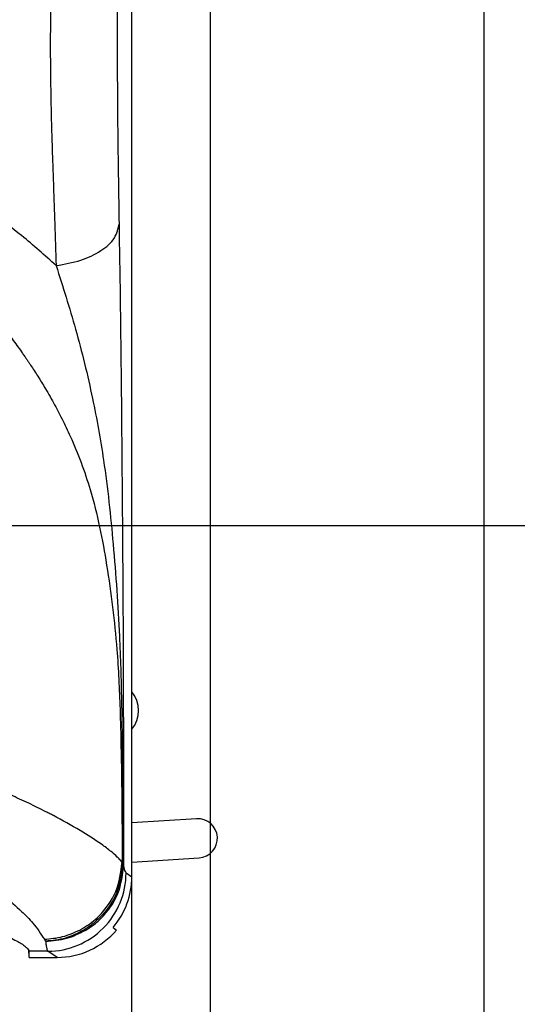
# Model space of a CAD drawing. Units: inches. Extents: x 3670 to 5334, y 938 to 2106.
# Drawn here: x 4608 to 4621, y 1826 to 1852 of the extents above; entities that cross this region are included whole.
import ezdxf

# ---------------------------------------------------------------- set-up
doc = ezdxf.new("R2010")
doc.units = ezdxf.units.IN
doc.linetypes.add('DOT_CENTER', pattern=[14, 12, -1, 0, -1])
doc.layers.add('0S-Profile_Aluminium', color=7, linetype='Continuous')
doc.layers.add('1', color=7, linetype='Continuous')
doc.styles.add('CONVERTER_11', font='txt.shx', dxfattribs={"width": 0.72})
doc.dimstyles.new('ME10_DIM_64', dxfattribs={"dimtxt": 7, "dimasz": 7, "dimexe": 4, "dimexo": 0, "dimgap": 4, "dimtad": 1, "dimdsep": 46, "dimtxsty": 'CONVERTER_11', "dimsah": 1, "dimcen": 0.09, "dimclrd": 3, "dimclre": 3, "dimclrt": 4, "dimadec": 0, "dimazin": 0, "dimtfac": 1, "dimtdec": 4, "dimtix": 1, "dimtmove": 0, "dimatfit": 3, "dimfxl": 1, "dimtolj": 1, "dimtzin": 0, "dimarcsym": 0})
doc.dimstyles.new('ME10_DIM_73', dxfattribs={"dimtxt": 7, "dimasz": 7, "dimexe": 4, "dimexo": 0, "dimgap": 4, "dimtad": 1, "dimdsep": 46, "dimtxsty": 'CONVERTER_11', "dimsah": 1, "dimcen": 0.09, "dimclrd": 3, "dimclre": 3, "dimclrt": 4, "dimadec": 0, "dimazin": 0, "dimtfac": 1, "dimtdec": 4, "dimtix": 1, "dimtmove": 0, "dimatfit": 3, "dimfxl": 1, "dimtolj": 1, "dimtzin": 0, "dimarcsym": 0})

# ---------------------------------------------------------------- blocks, each defined once
blk = doc.blocks.new('Left_flange_41_5892_Défaut__25', base_point=(4610.838, 1808.005))
at = {"color": 1, "linetype": 'Continuous'}
for p, q in [((4610.838, 1831.198), (4610.838, 1856.098)), ((4610.838, 1831.198), (4610.838, 1856.098)), ((4610.838, 1831.198), (4610.838, 1856.098)), ((4612.492, 1831.198), (4610.838, 1831.092)), ((4610.838, 1829.717), (4610.838, 1831.198)), ((4610.838, 1829.717), (4610.838, 1831.198)), ((4610.838, 1830.09), (4612.555, 1830.2)), ((4610.358, 1828.418), (4610.45, 1828.356)), ((4610.358, 1828.418), (4610.45, 1828.356)), ((4608.214, 1827.656), (4608.203, 1827.859)), ((4608.214, 1827.656), (4608.203, 1827.859)), ((4608.214, 1827.656), (4608.214, 1827.817)), ((4608.214, 1827.656), (4608.214, 1827.817)), ((4608.214, 1827.656), (4608.93, 1827.656)), ((4608.214, 1827.656), (4608.93, 1827.656))]:
    blk.add_line(p, q, dxfattribs=at)
at = {"color": 7, "linetype": 'Continuous'}
for p, q in [((4610.591, 1830.08), (4610.609, 1830.033)), ((4610.591, 1830.08), (4610.609, 1830.033)), ((4610.634, 1830.035), (4610.609, 1830.033)), ((4610.634, 1830.035), (4610.609, 1830.033)), ((4610.691, 1829.815), (4610.838, 1829.717)), ((4610.691, 1829.815), (4610.838, 1829.717)), ((4608.634, 1828.07), (4608.603, 1828.121)), ((4608.634, 1828.07), (4608.603, 1828.121)), ((4608.691, 1827.815), (4608.214, 1827.817)), ((4608.691, 1827.815), (4608.214, 1827.817)), ((4608.93, 1827.656), (4608.691, 1827.815)), ((4608.93, 1827.656), (4608.691, 1827.815))]:
    blk.add_line(p, q, dxfattribs=at)
at = {"color": 1, "linetype": 'Continuous'}
for centre, radius, start, end in [((4610.261, 1833.961), 0.75, 320.1951, 39.8049), ((4612.524, 1830.699), 0.5, 273.6479, 93.6479), ((4608.838, 1829.717), 1.999, 319.4656, 0.0015), ((4608.838, 1829.717), 1.999, 319.4656, 0.0015), ((4608.93, 1829.656), 2, 269.9956, 319.4597), ((4608.93, 1829.656), 2, 269.9956, 319.4597)]:
    blk.add_arc(centre, radius, start, end, dxfattribs=at)
at = {"color": 7, "linetype": 'Continuous'}
blk.add_arc((4608.691, 1829.815), 2, 270.0055, 0.0055, dxfattribs=at)
blk.add_arc((4608.691, 1829.815), 2, 270.0055, 0.0055, dxfattribs=at)
for points, knots in [([(4610.52, 1846.396), (4610.51, 1846.997), (4610.492, 1848.133), (4610.477, 1849.65), (4610.472, 1851.129), (4610.478, 1852.974), (4610.51, 1855.436), (4610.565, 1858.253), (4610.631, 1861.457), (4610.694, 1865.382), (4610.716, 1868.39), (4610.729, 1870.109)], [0, 0, 0, 0, 1.80225, 3.408566, 4.553032, 6.23748, 8.944861, 11.938603, 14.691787, 18.557102, 23.715401, 23.715401, 23.715401, 23.715401]), ([(4610.52, 1846.396), (4610.51, 1846.997), (4610.492, 1848.133), (4610.477, 1849.65), (4610.472, 1851.129), (4610.478, 1852.974), (4610.51, 1855.436), (4610.565, 1858.253), (4610.631, 1861.457), (4610.694, 1865.382), (4610.716, 1868.39), (4610.729, 1870.109)], [0, 0, 0, 0, 1.80225, 3.408566, 4.553032, 6.23748, 8.944861, 11.938603, 14.691787, 18.557102, 23.715401, 23.715401, 23.715401, 23.715401]), ([(4608.786, 1853.489), (4608.782, 1853.312), (4608.775, 1852.935), (4608.759, 1851.874), (4608.747, 1850.472), (4608.776, 1849.27), (4608.788, 1848.752)], [0, 0, 0, 0, 0.533248, 1.130241, 3.183811, 4.738259, 4.738259, 4.738259, 4.738259]), ([(4608.786, 1853.489), (4608.782, 1853.312), (4608.775, 1852.935), (4608.759, 1851.874), (4608.747, 1850.472), (4608.776, 1849.27), (4608.788, 1848.752)], [0, 0, 0, 0, 0.533248, 1.130241, 3.183811, 4.738259, 4.738259, 4.738259, 4.738259]), ([(4608.903, 1845.323), (4608.613, 1845.582), (4608.082, 1846.058), (4607.116, 1846.784), (4605.941, 1847.57), (4604.495, 1848.403), (4603.08, 1849.044), (4601.808, 1849.351), (4600.776, 1849.331), (4599.519, 1849.014), (4598.103, 1848.299), (4596.535, 1847.155), (4594.795, 1845.466), (4593.185, 1843.188), (4591.996, 1840.569), (4591.159, 1837.802), (4590.632, 1834.962), (4590.446, 1832.856), (4590.361, 1831.89)], [0, 0, 0, 0, 1.16529, 2.139144, 3.621799, 5.401757, 7.143396, 8.263051, 9.297684, 10.204683, 12.132709, 14.009706, 16.014031, 19.383691, 22.306077, 24.608567, 28.040127, 30.948928, 30.948928, 30.948928, 30.948928]), ([(4608.903, 1845.323), (4608.613, 1845.582), (4608.082, 1846.058), (4607.116, 1846.784), (4605.941, 1847.57), (4604.495, 1848.403), (4603.08, 1849.044), (4601.808, 1849.351), (4600.776, 1849.331), (4599.519, 1849.014), (4598.103, 1848.299), (4596.535, 1847.155), (4594.795, 1845.466), (4593.185, 1843.188), (4591.996, 1840.569), (4591.159, 1837.802), (4590.632, 1834.962), (4590.446, 1832.856), (4590.361, 1831.89)], [0, 0, 0, 0, 1.16529, 2.139144, 3.621799, 5.401757, 7.143396, 8.263051, 9.297684, 10.204683, 12.132709, 14.009706, 16.014031, 19.383691, 22.306077, 24.608567, 28.040127, 30.948928, 30.948928, 30.948928, 30.948928]), ([(4608.788, 1848.752), (4608.788, 1848.746), (4608.789, 1848.735), (4608.789, 1848.724), (4608.789, 1848.719)], [0, 0, 0, 0, 0.01625286, 0.03249878, 0.03249878, 0.03249878, 0.03249878]), ([(4608.788, 1848.752), (4608.788, 1848.746), (4608.789, 1848.735), (4608.789, 1848.724), (4608.789, 1848.719)], [0, 0, 0, 0, 0.01625286, 0.03249878, 0.03249878, 0.03249878, 0.03249878]), ([(4608.789, 1848.719), (4608.79, 1848.7), (4608.791, 1848.662), (4608.795, 1848.542), (4608.801, 1848.362), (4608.806, 1848.2), (4608.809, 1848.119)], [0, 0, 0, 0, 0.0575053, 0.1149586, 0.3575072, 0.6003254, 0.6003254, 0.6003254, 0.6003254]), ([(4608.789, 1848.719), (4608.79, 1848.7), (4608.791, 1848.662), (4608.795, 1848.542), (4608.801, 1848.362), (4608.806, 1848.2), (4608.809, 1848.119)], [0, 0, 0, 0, 0.0575053, 0.1149586, 0.3575072, 0.6003254, 0.6003254, 0.6003254, 0.6003254]), ([(4608.809, 1848.119), (4608.809, 1848.116), (4608.809, 1848.11), (4608.809, 1848.104), (4608.81, 1848.101)], [0, 0, 0, 0, 0.00912408, 0.01825049, 0.01825049, 0.01825049, 0.01825049]), ([(4608.809, 1848.119), (4608.809, 1848.116), (4608.809, 1848.11), (4608.809, 1848.104), (4608.81, 1848.101)], [0, 0, 0, 0, 0.00912408, 0.01825049, 0.01825049, 0.01825049, 0.01825049]), ([(4608.81, 1848.101), (4608.814, 1847.975), (4608.823, 1847.722), (4608.832, 1847.468), (4608.837, 1847.339)], [0, 0, 0, 0, 0.3764904, 0.7618336, 0.7618336, 0.7618336, 0.7618336]), ([(4608.81, 1848.101), (4608.814, 1847.975), (4608.823, 1847.722), (4608.832, 1847.468), (4608.837, 1847.339)], [0, 0, 0, 0, 0.3764904, 0.7618336, 0.7618336, 0.7618336, 0.7618336]), ([(4608.837, 1847.339), (4608.848, 1847.025), (4608.873, 1846.353), (4608.892, 1845.681), (4608.903, 1845.323)], [0, 0, 0, 0, 0.943496, 2.017321, 2.017321, 2.017321, 2.017321]), ([(4608.837, 1847.339), (4608.848, 1847.025), (4608.873, 1846.353), (4608.892, 1845.681), (4608.903, 1845.323)], [0, 0, 0, 0, 0.943496, 2.017321, 2.017321, 2.017321, 2.017321]), ([(4608.903, 1845.323), (4609.116, 1845.36), (4609.519, 1845.428), (4610.029, 1845.668), (4610.418, 1845.984), (4610.488, 1846.268), (4610.52, 1846.396)], [0, 0, 0, 0, 0.646396, 1.217547, 1.688113, 2.075268, 2.075268, 2.075268, 2.075268]), ([(4608.903, 1845.323), (4609.116, 1845.36), (4609.519, 1845.428), (4610.029, 1845.668), (4610.418, 1845.984), (4610.488, 1846.268), (4610.52, 1846.396)], [0, 0, 0, 0, 0.646396, 1.217547, 1.688113, 2.075268, 2.075268, 2.075268, 2.075268]), ([(4610.634, 1830.035), (4610.633, 1831.262), (4610.632, 1833.329), (4610.624, 1835.909), (4610.615, 1837.512), (4610.598, 1839.635), (4610.579, 1842.508), (4610.539, 1845.132), (4610.52, 1846.396)], [0, 0, 0, 0, 3.679672, 6.199901, 7.742313, 8.488519, 12.569421, 16.361097, 16.361097, 16.361097, 16.361097]), ([(4610.634, 1830.035), (4610.633, 1831.262), (4610.632, 1833.329), (4610.624, 1835.909), (4610.615, 1837.512), (4610.598, 1839.635), (4610.579, 1842.508), (4610.539, 1845.132), (4610.52, 1846.396)], [0, 0, 0, 0, 3.679672, 6.199901, 7.742313, 8.488519, 12.569421, 16.361097, 16.361097, 16.361097, 16.361097]), ([(4608.903, 1845.323), (4609.074, 1844.784), (4609.429, 1843.665), (4609.836, 1842.006), (4610.164, 1840.172), (4610.38, 1838.143), (4610.524, 1836.096), (4610.583, 1834.07), (4610.604, 1832.129), (4610.608, 1830.734), (4610.609, 1830.033)], [0, 0, 0, 0, 1.696528, 3.521429, 5.121182, 7.281897, 9.63881, 11.275199, 13.361138, 15.462179, 15.462179, 15.462179, 15.462179]), ([(4608.903, 1845.323), (4609.074, 1844.784), (4609.429, 1843.665), (4609.836, 1842.006), (4610.164, 1840.172), (4610.38, 1838.143), (4610.524, 1836.096), (4610.583, 1834.07), (4610.604, 1832.129), (4610.608, 1830.734), (4610.609, 1830.033)], [0, 0, 0, 0, 1.696528, 3.521429, 5.121182, 7.281897, 9.63881, 11.275199, 13.361138, 15.462179, 15.462179, 15.462179, 15.462179]), ([(4607.57, 1843.721), (4607.64, 1843.631), (4607.794, 1843.433), (4607.941, 1843.229), (4608.02, 1843.119)], [0, 0, 0, 0, 0.344849, 0.7524443, 0.7524443, 0.7524443, 0.7524443]), ([(4607.57, 1843.721), (4607.64, 1843.631), (4607.794, 1843.433), (4607.941, 1843.229), (4608.02, 1843.119)], [0, 0, 0, 0, 0.344849, 0.7524443, 0.7524443, 0.7524443, 0.7524443]), ([(4608.02, 1843.119), (4608.04, 1843.091), (4608.08, 1843.034), (4608.119, 1842.977), (4608.139, 1842.948)], [0, 0, 0, 0, 0.1024682, 0.2078069, 0.2078069, 0.2078069, 0.2078069]), ([(4608.02, 1843.119), (4608.04, 1843.091), (4608.08, 1843.034), (4608.119, 1842.977), (4608.139, 1842.948)], [0, 0, 0, 0, 0.1024682, 0.2078069, 0.2078069, 0.2078069, 0.2078069]), ([(4608.139, 1842.948), (4608.154, 1842.927), (4608.184, 1842.883), (4608.214, 1842.839), (4608.229, 1842.816)], [0, 0, 0, 0, 0.0790444, 0.1595508, 0.1595508, 0.1595508, 0.1595508]), ([(4608.139, 1842.948), (4608.154, 1842.927), (4608.184, 1842.883), (4608.214, 1842.839), (4608.229, 1842.816)], [0, 0, 0, 0, 0.0790444, 0.1595508, 0.1595508, 0.1595508, 0.1595508]), ([(4608.229, 1842.816), (4608.291, 1842.723), (4608.418, 1842.529), (4608.539, 1842.331), (4608.601, 1842.229)], [0, 0, 0, 0, 0.3372746, 0.6953975, 0.6953975, 0.6953975, 0.6953975]), ([(4608.229, 1842.816), (4608.291, 1842.723), (4608.418, 1842.529), (4608.539, 1842.331), (4608.601, 1842.229)], [0, 0, 0, 0, 0.3372746, 0.6953975, 0.6953975, 0.6953975, 0.6953975]), ([(4608.601, 1842.229), (4608.641, 1842.162), (4608.721, 1842.026), (4608.798, 1841.888), (4608.837, 1841.819)], [0, 0, 0, 0, 0.2333816, 0.4736034, 0.4736034, 0.4736034, 0.4736034]), ([(4608.601, 1842.229), (4608.641, 1842.162), (4608.721, 1842.026), (4608.798, 1841.888), (4608.837, 1841.819)], [0, 0, 0, 0, 0.2333816, 0.4736034, 0.4736034, 0.4736034, 0.4736034]), ([(4608.837, 1841.819), (4608.911, 1841.681), (4609.061, 1841.4), (4609.407, 1840.675), (4609.866, 1839.448), (4610.23, 1837.613), (4610.462, 1835.737), (4610.535, 1834.183), (4610.563, 1833.027), (4610.578, 1832.065), (4610.588, 1831.082), (4610.59, 1830.425), (4610.591, 1830.08)], [0, 0, 0, 0, 0.467879, 0.955352, 2.409638, 4.38315, 6.553225, 8.07601, 9.046565, 10.023876, 10.961023, 11.99536, 11.99536, 11.99536, 11.99536]), ([(4608.837, 1841.819), (4608.911, 1841.681), (4609.061, 1841.4), (4609.407, 1840.675), (4609.866, 1839.448), (4610.23, 1837.613), (4610.462, 1835.737), (4610.535, 1834.183), (4610.563, 1833.027), (4610.578, 1832.065), (4610.588, 1831.082), (4610.59, 1830.425), (4610.591, 1830.08)], [0, 0, 0, 0, 0.467879, 0.955352, 2.409638, 4.38315, 6.553225, 8.07601, 9.046565, 10.023876, 10.961023, 11.99536, 11.99536, 11.99536, 11.99536]), ([(4608.644, 1831.376), (4608.497, 1831.449), (4608.198, 1831.598), (4607.691, 1831.827), (4607.081, 1832.081), (4606.33, 1832.356), (4605.453, 1832.627), (4604.793, 1832.787), (4604.4, 1832.865), (4604.34, 1832.877), (4604.31, 1832.883)], [0, 0, 0, 0, 0.490917, 1.003186, 1.666989, 2.475336, 3.40097, 4.41898, 4.510627, 4.602449, 4.602449, 4.602449, 4.602449]), ([(4608.644, 1831.376), (4608.497, 1831.449), (4608.198, 1831.598), (4607.691, 1831.827), (4607.081, 1832.081), (4606.33, 1832.356), (4605.453, 1832.627), (4604.793, 1832.787), (4604.4, 1832.865), (4604.34, 1832.877), (4604.31, 1832.883)], [0, 0, 0, 0, 0.490917, 1.003186, 1.666989, 2.475336, 3.40097, 4.41898, 4.510627, 4.602449, 4.602449, 4.602449, 4.602449]), ([(4595.838, 1828.989), (4595.908, 1829.053), (4596.059, 1829.189), (4596.336, 1829.419), (4596.781, 1829.765), (4597.424, 1830.208), (4598.151, 1830.631), (4599.019, 1831.05), (4599.998, 1831.405), (4601.113, 1831.616), (4602.23, 1831.646), (4603.437, 1831.481), (4604.701, 1831.057), (4605.96, 1830.414), (4607.053, 1829.683), (4607.838, 1829.018), (4608.34, 1828.519), (4608.51, 1828.262), (4608.603, 1828.121)], [0, 0, 0, 0, 0.285172, 0.610282, 1.080533, 1.974628, 2.950423, 3.600613, 4.865422, 6.062619, 6.987471, 8.204787, 9.698588, 10.962222, 12.437471, 13.63284, 14.047475, 14.552939, 14.552939, 14.552939, 14.552939]), ([(4595.838, 1828.989), (4595.908, 1829.053), (4596.059, 1829.189), (4596.336, 1829.419), (4596.781, 1829.765), (4597.424, 1830.208), (4598.151, 1830.631), (4599.019, 1831.05), (4599.998, 1831.405), (4601.113, 1831.616), (4602.23, 1831.646), (4603.437, 1831.481), (4604.701, 1831.057), (4605.96, 1830.414), (4607.053, 1829.683), (4607.838, 1829.018), (4608.34, 1828.519), (4608.51, 1828.262), (4608.603, 1828.121)], [0, 0, 0, 0, 0.285172, 0.610282, 1.080533, 1.974628, 2.950423, 3.600613, 4.865422, 6.062619, 6.987471, 8.204787, 9.698588, 10.962222, 12.437471, 13.63284, 14.047475, 14.552939, 14.552939, 14.552939, 14.552939]), ([(4608.837, 1831.276), (4608.805, 1831.293), (4608.741, 1831.327), (4608.676, 1831.359), (4608.644, 1831.376)], [0, 0, 0, 0, 0.1079524, 0.2174262, 0.2174262, 0.2174262, 0.2174262]), ([(4608.837, 1831.276), (4608.805, 1831.293), (4608.741, 1831.327), (4608.676, 1831.359), (4608.644, 1831.376)], [0, 0, 0, 0, 0.1079524, 0.2174262, 0.2174262, 0.2174262, 0.2174262]), ([(4610.591, 1830.08), (4610.579, 1830.096), (4610.542, 1830.146), (4610.449, 1830.24), (4610.286, 1830.381), (4609.973, 1830.613), (4609.484, 1830.925), (4609.065, 1831.152), (4608.837, 1831.276)], [0, 0, 0, 0, 0.060381, 0.185785, 0.394374, 0.705679, 1.354372, 2.133838, 2.133838, 2.133838, 2.133838]), ([(4610.591, 1830.08), (4610.579, 1830.096), (4610.542, 1830.146), (4610.449, 1830.24), (4610.286, 1830.381), (4609.973, 1830.613), (4609.484, 1830.925), (4609.065, 1831.152), (4608.837, 1831.276)], [0, 0, 0, 0, 0.060381, 0.185785, 0.394374, 0.705679, 1.354372, 2.133838, 2.133838, 2.133838, 2.133838]), ([(4609.617, 1828.418), (4609.683, 1828.461), (4609.817, 1828.548), (4610.127, 1828.823), (4610.486, 1829.318), (4610.556, 1829.827), (4610.591, 1830.08)], [0, 0, 0, 0, 0.238082, 0.477824, 1.242839, 2.000388, 2.000388, 2.000388, 2.000388]), ([(4609.617, 1828.418), (4609.683, 1828.461), (4609.817, 1828.548), (4610.127, 1828.823), (4610.486, 1829.318), (4610.556, 1829.827), (4610.591, 1830.08)], [0, 0, 0, 0, 0.238082, 0.477824, 1.242839, 2.000388, 2.000388, 2.000388, 2.000388]), ([(4610.609, 1830.033), (4610.573, 1829.78), (4610.501, 1829.272), (4610.152, 1828.79), (4609.868, 1828.531), (4609.763, 1828.455), (4609.71, 1828.418)], [0, 0, 0, 0, 0.7574, 1.521423, 1.716641, 1.910474, 1.910474, 1.910474, 1.910474]), ([(4610.609, 1830.033), (4610.573, 1829.78), (4610.501, 1829.272), (4610.152, 1828.79), (4609.868, 1828.531), (4609.763, 1828.455), (4609.71, 1828.418)], [0, 0, 0, 0, 0.7574, 1.521423, 1.716641, 1.910474, 1.910474, 1.910474, 1.910474]), ([(4609.762, 1828.418), (4609.812, 1828.453), (4609.911, 1828.524), (4610.191, 1828.778), (4610.541, 1829.264), (4610.603, 1829.779), (4610.634, 1830.035)], [0, 0, 0, 0, 0.182182, 0.365366, 1.135842, 1.901773, 1.901773, 1.901773, 1.901773]), ([(4609.762, 1828.418), (4609.812, 1828.453), (4609.911, 1828.524), (4610.191, 1828.778), (4610.541, 1829.264), (4610.603, 1829.779), (4610.634, 1830.035)], [0, 0, 0, 0, 0.182182, 0.365366, 1.135842, 1.901773, 1.901773, 1.901773, 1.901773]), ([(4610.691, 1829.815), (4610.68, 1829.836), (4610.647, 1829.905), (4610.639, 1829.982), (4610.634, 1830.035)], [0, 0, 0, 0, 0.0707065, 0.2289079, 0.2289079, 0.2289079, 0.2289079]), ([(4610.691, 1829.815), (4610.68, 1829.836), (4610.647, 1829.905), (4610.639, 1829.982), (4610.634, 1830.035)], [0, 0, 0, 0, 0.0707065, 0.2289079, 0.2289079, 0.2289079, 0.2289079]), ([(4609.509, 1828.356), (4609.527, 1828.366), (4609.563, 1828.386), (4609.599, 1828.407), (4609.617, 1828.418)], [0, 0, 0, 0, 0.0620425, 0.124137, 0.124137, 0.124137, 0.124137]), ([(4609.509, 1828.356), (4609.527, 1828.366), (4609.563, 1828.386), (4609.599, 1828.407), (4609.617, 1828.418)], [0, 0, 0, 0, 0.0620425, 0.124137, 0.124137, 0.124137, 0.124137]), ([(4609.71, 1828.418), (4609.694, 1828.407), (4609.663, 1828.386), (4609.63, 1828.366), (4609.614, 1828.356)], [0, 0, 0, 0, 0.057024, 0.1139715, 0.1139715, 0.1139715, 0.1139715]), ([(4609.71, 1828.418), (4609.694, 1828.407), (4609.663, 1828.386), (4609.63, 1828.366), (4609.614, 1828.356)], [0, 0, 0, 0, 0.057024, 0.1139715, 0.1139715, 0.1139715, 0.1139715]), ([(4609.666, 1828.356), (4609.682, 1828.366), (4609.715, 1828.386), (4609.747, 1828.407), (4609.762, 1828.418)], [0, 0, 0, 0, 0.0568991, 0.1138468, 0.1138468, 0.1138468, 0.1138468]), ([(4609.666, 1828.356), (4609.682, 1828.366), (4609.715, 1828.386), (4609.747, 1828.407), (4609.762, 1828.418)], [0, 0, 0, 0, 0.0568991, 0.1138468, 0.1138468, 0.1138468, 0.1138468]), ([(4608.603, 1828.121), (4608.762, 1828.134), (4609.077, 1828.16), (4609.365, 1828.291), (4609.509, 1828.356)], [0, 0, 0, 0, 0.4721065, 0.9415498, 0.9415498, 0.9415498, 0.9415498]), ([(4608.603, 1828.121), (4608.762, 1828.134), (4609.077, 1828.16), (4609.365, 1828.291), (4609.509, 1828.356)], [0, 0, 0, 0, 0.4721065, 0.9415498, 0.9415498, 0.9415498, 0.9415498]), ([(4608.634, 1828.07), (4608.817, 1828.083), (4609.18, 1828.109), (4609.505, 1828.274), (4609.666, 1828.356)], [0, 0, 0, 0, 0.542724, 1.080526, 1.080526, 1.080526, 1.080526]), ([(4609.614, 1828.356), (4609.46, 1828.277), (4609.152, 1828.119), (4608.807, 1828.086), (4608.634, 1828.07)], [0, 0, 0, 0, 0.513925, 1.029013, 1.029013, 1.029013, 1.029013]), ([(4608.634, 1828.07), (4608.817, 1828.083), (4609.18, 1828.109), (4609.505, 1828.274), (4609.666, 1828.356)], [0, 0, 0, 0, 0.542724, 1.080526, 1.080526, 1.080526, 1.080526]), ([(4609.614, 1828.356), (4609.46, 1828.277), (4609.152, 1828.119), (4608.807, 1828.086), (4608.634, 1828.07)], [0, 0, 0, 0, 0.513925, 1.029013, 1.029013, 1.029013, 1.029013]), ([(4608.634, 1828.07), (4608.637, 1828.051), (4608.641, 1828.017), (4608.648, 1827.969), (4608.655, 1827.927), (4608.662, 1827.892), (4608.669, 1827.863), (4608.676, 1827.841), (4608.682, 1827.825), (4608.689, 1827.818), (4608.691, 1827.815)], [0, 0, 0, 0, 0.0550928, 0.103782, 0.1460442, 0.1818754, 0.2112997, 0.2343915, 0.2513357, 0.2626448, 0.2626448, 0.2626448, 0.2626448]), ([(4608.634, 1828.07), (4608.637, 1828.051), (4608.641, 1828.017), (4608.648, 1827.969), (4608.655, 1827.927), (4608.662, 1827.892), (4608.669, 1827.863), (4608.676, 1827.841), (4608.682, 1827.825), (4608.689, 1827.818), (4608.691, 1827.815)], [0, 0, 0, 0, 0.0550928, 0.103782, 0.1460442, 0.1818754, 0.2112997, 0.2343915, 0.2513357, 0.2626448, 0.2626448, 0.2626448, 0.2626448])]:
    blk.add_open_spline(points, degree=3, knots=knots, dxfattribs=at)
at = {"color": 1, "linetype": 'Continuous'}
for points, knots in [([(4595.838, 1828.097), (4595.979, 1828.171), (4596.309, 1828.343), (4596.882, 1828.592), (4597.645, 1828.883), (4598.502, 1829.147), (4599.347, 1829.345), (4600.328, 1829.514), (4601.495, 1829.616), (4602.689, 1829.58), (4603.688, 1829.463), (4604.556, 1829.304), (4605.454, 1829.072), (4606.291, 1828.795), (4606.971, 1828.524), (4607.494, 1828.29), (4607.855, 1828.093), (4608.096, 1827.971), (4608.185, 1827.869), (4608.213, 1827.836)], [0, 0, 0, 0, 0.479243, 1.114679, 1.874914, 2.928588, 3.802035, 4.474258, 5.916701, 7.306793, 8.049803, 8.932948, 9.951149, 10.82986, 11.573976, 12.150571, 12.541192, 12.817388, 12.945044, 12.945044, 12.945044, 12.945044]), ([(4595.838, 1828.097), (4595.979, 1828.171), (4596.309, 1828.343), (4596.882, 1828.592), (4597.645, 1828.883), (4598.502, 1829.147), (4599.347, 1829.345), (4600.328, 1829.514), (4601.495, 1829.616), (4602.689, 1829.58), (4603.688, 1829.463), (4604.556, 1829.304), (4605.454, 1829.072), (4606.291, 1828.795), (4606.971, 1828.524), (4607.494, 1828.29), (4607.855, 1828.093), (4608.096, 1827.971), (4608.185, 1827.869), (4608.213, 1827.836)], [0, 0, 0, 0, 0.479243, 1.114679, 1.874914, 2.928588, 3.802035, 4.474258, 5.916701, 7.306793, 8.049803, 8.932948, 9.951149, 10.82986, 11.573976, 12.150571, 12.541192, 12.817388, 12.945044, 12.945044, 12.945044, 12.945044]), ([(4608.213, 1827.836), (4608.213, 1827.835), (4608.213, 1827.833), (4608.213, 1827.83), (4608.213, 1827.827), (4608.213, 1827.824), (4608.213, 1827.821), (4608.214, 1827.82), (4608.214, 1827.818), (4608.214, 1827.817), (4608.214, 1827.817)], [0, 0, 0, 0, 0.00357065, 0.00513091, 0.00948472, 0.01332026, 0.01496443, 0.0166086, 0.01888103, 0.01920567, 0.01920567, 0.01920567, 0.01920567]), ([(4608.213, 1827.836), (4608.213, 1827.835), (4608.213, 1827.833), (4608.213, 1827.83), (4608.213, 1827.827), (4608.213, 1827.824), (4608.213, 1827.821), (4608.214, 1827.82), (4608.214, 1827.818), (4608.214, 1827.817), (4608.214, 1827.817)], [0, 0, 0, 0, 0.00357065, 0.00513091, 0.00948472, 0.01332026, 0.01496443, 0.0166086, 0.01888103, 0.01920567, 0.01920567, 0.01920567, 0.01920567])]:
    blk.add_open_spline(points, degree=3, knots=knots, dxfattribs=at)
at = {"layer": '1', "color": 3, "linetype": 'DOT_CENTER'}
blk.add_line((4621.701, 1838.679), (4605.701, 1838.679), dxfattribs=at)
blk = doc.blocks.new('2008-04-16_-_4Safe_DIM_1100_mm___26', base_point=(69989.47, -21454.11))
at = {"xscale": 5, "yscale": 5, "zscale": 5}
blk.add_blockref('Left_flange_41_5892_Défaut__25', (23054.19, 9040.02), dxfattribs=at)
blk = doc.blocks.new('Geze2008-04-16_4SafeDIM1100mm__STEP__27', base_point=(69989.47, -21454.11))
blk.add_blockref('2008-04-16_-_4Safe_DIM_1100_mm___26', (69989.47, -21454.11))
blk = doc.blocks.new('SA_links1__28', base_point=(69965.7, -21430.65))
blk.add_blockref('Geze2008-04-16_4SafeDIM1100mm__STEP__27', (69989.47, -21454.11))
blk = doc.blocks.new('1__29', base_point=(14351.765, -4508.13))
at = {"xscale": 0.2, "yscale": 0.2, "zscale": 0.2}
blk.add_blockref('SA_links1__28', (13993.14, -4286.13), dxfattribs=at)
blk = doc.blocks.new('398160__BD560796_137D_4EE6_BA20_1A9A13F62C13_', base_point=(4610.838, 1922.279))
at = {"color": 3, "linetype": 'Continuous'}
blk.add_lwpolyline([(4610.838, 1792.779), (4610.838, 1916.779, -0.414224)], format="xyb", dxfattribs=at)
blk.add_lwpolyline([(4619.338, 1900.579), (4619.338, 1900.579), (4613.338, 1900.579, 0.414229), (4612.838, 1900.079), (4612.838, 1821.678, 0.414241), (4613.338, 1821.178), (4619.338, 1821.178, 0.414222), (4619.838, 1821.678), (4619.838, 1900.079, 0.414214), (4619.338, 1900.579)], format="xyb", close=True, dxfattribs=at)
blk = doc.blocks.new('362200__E7F1A0FC_C932_44BC_831F_30D2E67C3018_', base_point=(4610.838, 1922.279))
at = {"layer": '0S-Profile_Aluminium'}
blk.add_blockref('398160__BD560796_137D_4EE6_BA20_1A9A13F62C13_', (4610.838, 1922.279), dxfattribs=at)
blk = doc.blocks.new('TOP__45', base_point=(4610.838, 1922.279))
at = {"layer": '0S-Profile_Aluminium'}
blk.add_blockref('362200__E7F1A0FC_C932_44BC_831F_30D2E67C3018_', (4610.838, 1922.279), dxfattribs=at)
blk = doc.blocks.new('*D149')
at = {"layer": '1', "color": 3, "linetype": 'Continuous'}
for p, q in [((4523.664, 1897.179), (4514.082, 1897.179)), ((4518.082, 1897.179), (4518.082, 1838.679)), ((4671.338, 1897.179), (4542.537, 1897.179)), ((4694.974, 1838.679), (4514.082, 1838.679))]:
    blk.add_line(p, q, dxfattribs=at)
at = {"layer": '1', "color": 3}
for points in [[(4519.004, 1890.179), (4517.16, 1890.179), (4518.082, 1897.179)], [(4517.16, 1845.679), (4519.004, 1845.679), (4518.082, 1838.679)]]:
    blk.add_solid(points, dxfattribs=at)
at = {"layer": '1', "color": 4, "insert": (4514.082, 1860.93), "char_height": 7, "attachment_point": 7, "rotation": 90, "line_spacing_factor": 0.60024, "style": 'CONVERTER_11'}
blk.add_mtext('58.5', dxfattribs=at)
blk = doc.blocks.new('*D158')
at = {"layer": '1', "color": 3, "linetype": 'Continuous'}
for p, q in [((4565.477, 1851.118), (4565.477, 1801.652)), ((4610.838, 1792.779), (4610.838, 1809.652)), ((4610.838, 1805.652), (4565.477, 1805.652))]:
    blk.add_line(p, q, dxfattribs=at)
at = {"layer": '1', "color": 3}
for points in [[(4572.477, 1806.574), (4572.477, 1804.731), (4565.477, 1805.652)], [(4603.838, 1804.731), (4603.838, 1806.574), (4610.838, 1805.652)]]:
    blk.add_solid(points, dxfattribs=at)
at = {"layer": '1', "color": 4, "insert": (4582.961, 1809.652), "char_height": 7, "attachment_point": 7, "rotation": 0.0001, "line_spacing_factor": 0.60024, "style": 'CONVERTER_11'}
blk.add_mtext('46', dxfattribs=at)

msp = doc.modelspace()

# ---------------------------------------------------------------- block references
msp.add_blockref('TOP__45', (4610.838, 1922.279))
at = {"layer": '1'}
msp.add_blockref('1__29', (14351.765, -4508.13), dxfattribs=at)

# ---------------------------------------------------------------- dimensions: what is measured, and where the dimension line sits
dim = msp.add_linear_dim(base=(4518.082, 1897.179), p1=(4694.974, 1838.679), p2=(4671.338, 1897.179), angle=90, dimstyle='ME10_DIM_64', dxfattribs=at)
dim.commit()
dim.dimension.update_dxf_attribs({"geometry": '*D149', "text_midpoint": (4510.582, 1868.56), "text_rotation": 90})
dim = msp.add_linear_dim(base=(4610.838, 1805.652), p1=(4565.477, 1851.118), p2=(4610.838, 1792.779), text='46', dimstyle='ME10_DIM_73', dxfattribs=at)
dim.commit()
dim.dimension.update_dxf_attribs({"geometry": '*D158', "text_midpoint": (4587.161, 1813.152), "text_rotation": 0.0001})

doc.saveas('drawing.dxf')
